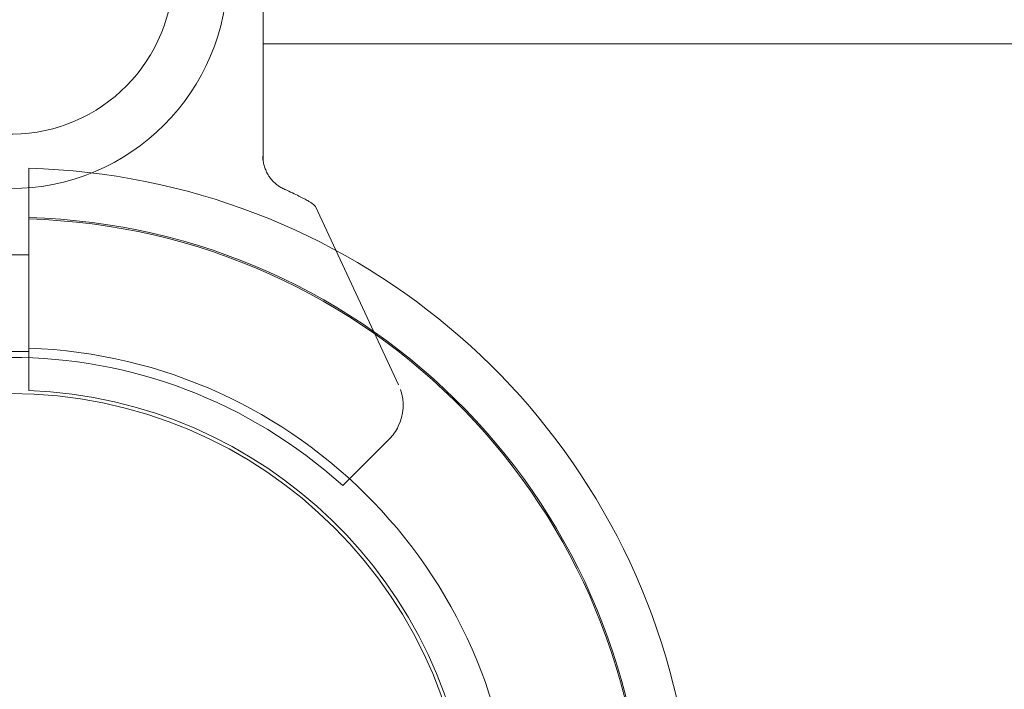
# Model space of a CAD drawing. Units: millimetres. Extents: x -5338 to 3638, y -5289 to 1768.
# Drawn here: x 551 to 632, y -837 to -781 of the extents above; entities that cross this region are included whole.
import ezdxf

# ---------------------------------------------------------------- set-up
doc = ezdxf.new("R2010")
doc.units = ezdxf.units.MM
for name, pattern in [('K5LT_AXLED', [32.464806, 27.964806, -1.5, 1.5, -1.5]), ('K5LT_THIN', [0]), ('K5LT_THIN_INCLUDED_TO_HATCHING', [0])]:
    doc.linetypes.add(name, pattern=pattern)

# ---------------------------------------------------------------- blocks, each defined once
blk = doc.blocks.new('U80')
at = {"color": 7, "linetype": 'K5LT_THIN_INCLUDED_TO_HATCHING', "lineweight": 18}
for p, q in [((551.5, -793.319), (551.5, -797.335)), ((551.5, -797.335), (551.5, -797.402)), ((551.5, -797.402), (551.5, -797.52)), ((551.5, -797.52), (551.5, -805.132)), ((548.5, -800.5), (551.5, -800.5)), ((551.5, -805.132), (551.5, -805.324)), ((551.5, -807.727), (551.5, -805.324)), ((551.5, -807.727), (551.5, -808.227)), ((548.5, -808.5), (551.5, -808.5)), ((551.5, -808.227), (551.5, -809.102)), ((551.5, -809.102), (551.5, -811.729))]:
    blk.add_line(p, q, dxfattribs=at)
blk.add_circle((550, -850), 38, dxfattribs=at)
for radius, start, end in [(56.701, 11.61648, 88.48409), (52.619, 271.63354, 88.36646), (41.8, 272.05651, 87.94349), (38.3, 4.06671, 87.75547)]:
    blk.add_arc((550, -850), radius, start, end, dxfattribs=at)
at = {"color": 7, "linetype": 'K5LT_THIN', "lineweight": 18}
blk.add_arc((550, -850), 52.502, 271.63719, 88.36281, dxfattribs=at)
blk = doc.blocks.new('U103')
at = {"color": 7, "linetype": 'K5LT_THIN_INCLUDED_TO_HATCHING', "lineweight": 18}
blk.add_line((900, -783), (570.946, -783), dxfattribs=at)
blk = doc.blocks.new('U196')
at = {"color": 7, "linetype": 'K5LT_THIN_INCLUDED_TO_HATCHING', "lineweight": 18}
for p, q in [((529.806, -755), (570.194, -755)), ((529.304, -755.5), (529.304, -757)), ((570.696, -755.5), (570.696, -757)), ((529.054, -792.715), (529.054, -757)), ((529.054, -757), (570.946, -757)), ((570.946, -792.715), (570.946, -757)), ((524.702, -796.499), (517.816, -811.266)), ((582.184, -811.266), (575.298, -796.499)), ((520.334, -817.505), (518.613, -815.785)), ((581.387, -815.785), (579.666, -817.505)), ((522.457, -819.629), (520.334, -817.505)), ((579.666, -817.505), (577.543, -819.629))]:
    blk.add_line(p, q, dxfattribs=at)
for centre, radius, start, end in [((550, -777), 18, 0, 180), ((550, -777), 13.5, 84.914, 264.914), ((550, -777), 13.5, 264.914, 84.914), ((550, -777), 18, 180, 0), ((550, -850), 41, 47.79603, 132.20397), ((521.442, -812.956), 4, 161.10072, 205.88416), ((521.442, -812.956), 4, 155, 161.10072), ((578.558, -812.956), 4, 334.11584, 18.89928), ((521.442, -812.956), 4, 205.88416, 225), ((578.558, -812.956), 4, 315, 334.11584)]:
    blk.add_arc(centre, radius, start, end, dxfattribs=at)
for points, knots in [([(529.304, -755.5), (529.304, -755.465), (529.31, -755.408), (529.333, -755.329), (529.356, -755.276), (529.388, -755.222), (529.431, -755.164), (529.494, -755.105), (529.584, -755.047), (529.687, -755.009), (529.77, -755), (529.806, -755)], [0, 0, 0, 0, 1.590461, 2.609207, 3.732046, 4.267432, 5.476377, 7.010312, 8.226663, 10.345997, 12, 12, 12, 12]), ([(570.194, -755), (570.233, -755), (570.302, -755.008), (570.403, -755.042), (570.495, -755.095), (570.579, -755.172), (570.64, -755.263), (570.677, -755.353), (570.693, -755.433), (570.696, -755.481), (570.696, -755.5)], [0, 0, 0, 0, 1.644132, 2.864897, 4.453846, 6.093688, 7.610026, 8.984778, 10.194437, 11, 11, 11, 11]), ([(529.089, -792.302), (529.086, -792.418), (529.069, -792.651), (529.005, -792.993), (528.903, -793.327), (528.764, -793.649), (528.588, -793.955), (528.377, -794.24), (528.134, -794.499), (527.862, -794.729), (527.57, -794.923), (527.366, -795.026), (527.262, -795.072)], [0, 0, 0, 0, 1.301576, 2.57918, 3.831701, 5.115994, 6.409686, 7.688678, 9.005516, 10.331431, 11.653797, 13, 13, 13, 13]), ([(528.668, -793.811), (528.751, -793.669), (528.874, -793.412), (528.961, -793.14), (528.991, -793.024)], [0, 0, 0, 0, 2.887374, 5, 5, 5, 5]), ([(572.738, -795.072), (572.624, -795.022), (572.422, -794.918), (572.143, -794.73), (571.896, -794.526), (571.665, -794.288), (571.472, -794.039), (571.297, -793.762), (571.146, -793.455), (571.019, -793.091), (570.936, -792.702), (570.914, -792.436), (570.911, -792.302)], [0, 0, 0, 0, 1.485472, 2.660799, 3.835425, 5.065038, 6.32407, 7.289532, 8.649098, 10.060185, 11.503681, 13, 13, 13, 13]), ([(527.262, -795.072), (527.059, -795.161), (526.669, -795.337), (526.17, -795.576), (525.818, -795.756), (525.562, -795.893), (525.322, -796.027), (525.007, -796.219), (524.783, -796.387), (524.714, -796.474), (524.702, -796.499)], [0, 0, 0, 0, 1.721662, 3.436658, 4.815095, 5.446604, 6.359829, 7.748805, 9.89597, 11, 11, 11, 11]), ([(575.298, -796.499), (575.284, -796.471), (575.19, -796.357), (574.879, -796.143), (574.51, -795.933), (574.236, -795.784), (573.899, -795.61), (573.371, -795.356), (572.961, -795.17), (572.738, -795.072)], [0, 0, 0, 0, 1.121398, 3.796452, 4.981543, 5.339928, 6.690906, 8.265699, 10, 10, 10, 10])]:
    blk.add_open_spline(points, degree=3, knots=knots, dxfattribs=at)
blk = doc.blocks.new('U195')
blk.add_blockref('U196', (0, 0))
blk = doc.blocks.new('U208')
at = {"color": 30, "linetype": 'K5LT_AXLED', "lineweight": 18}
for q in [(550, -810), (510, -850), (590, -850), (550, -890)]:
    blk.add_line((550, -850), q, dxfattribs=at)
blk = doc.blocks.new('U0')
for name in ['U195', 'U103', 'U80', 'U208']:
    blk.add_blockref(name, (0, 0))

msp = doc.modelspace()

# ---------------------------------------------------------------- block references
msp.add_blockref('U0', (0, 0))

doc.saveas('drawing.dxf')
